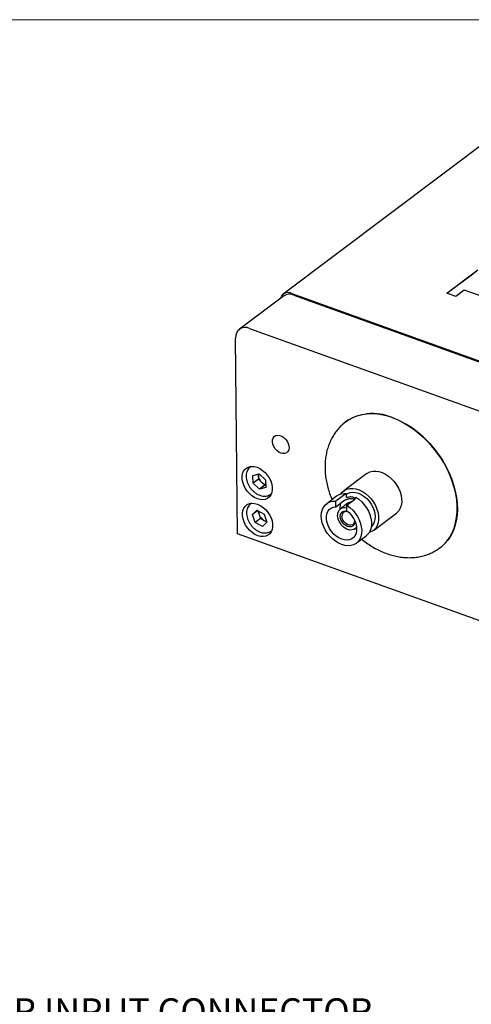
# Model space of a CAD drawing. Units: millimetres. Extents: x 2 to 278, y 1 to 215.
# Drawn here: x 169 to 206, y 135 to 215 of the extents above; entities that cross this region are included whole.
import ezdxf

# ---------------------------------------------------------------- set-up
doc = ezdxf.new("R2010")
doc.units = ezdxf.units.MM
doc.layers.add('BEMAßUNG', color=8, linetype='Continuous')
doc.styles.add('SLDTEXTSTYLE0', font='TXT', dxfattribs={"width": 0.75})

# ---------------------------------------------------------------- blocks, each defined once
blk = doc.blocks.new('SW_NOTE_0_5')
at = {"layer": 'BEMAßUNG', "color": 0, "char_height": 2.11667, "attachment_point": 1, "style": 'SLDTEXTSTYLE0'}
for s, insert in [('POWER INPUT CONNECTOR', (-37.645, 0.546)), ('12V DC, 3.75A', (-37.645, -3.276)), ('LEMO EGG.0B.302.CLL', (-37.645, -7.098)), ('COMPATIBLE WITH', (-37.645, -10.92)), ('LEMO FGG.0B.302.CLAD42', (-37.645, -14.742))]:
    blk.add_mtext(s, dxfattribs=dict(at, insert=insert))

msp = doc.modelspace()

# ---------------------------------------------------------------- linework, layer by layer
at = {"color": 7, "linetype": 'Continuous', "lineweight": 18}
msp.add_line((1.579, 214.645), (277.989, 214.645), dxfattribs=at)
at = {"color": 7, "linetype": 'Continuous', "lineweight": 25}
for p, q in [((214.313, 210.071), (190.803, 192.402)), ((204.066, 192.482), (206.025, 193.954)), ((204.07, 192.481), (206.025, 193.95)), ((206.025, 193.954), (206.027, 193.954)), ((206.025, 193.95), (206.025, 193.954)), ((206.025, 193.95), (206.027, 193.95)), ((206.027, 193.954), (206.584, 194.373)), ((206.027, 193.95), (206.584, 194.368)), ((206.027, 193.95), (206.027, 193.954)), ((191.484, 192.463), (214.967, 184.015)), ((191.66, 192.325), (214.734, 184.024)), ((204.793, 192.221), (204.066, 192.482)), ((205.475, 192.733), (204.793, 192.221)), ((207.988, 191.829), (205.475, 192.733)), ((190.831, 192.251), (187.239, 189.551)), ((188.067, 189.626), (211.142, 181.324)), ((187.097, 172.988), (186.934, 188.844)), ((202.062, 180.902), (202.033, 180.92)), ((188.192, 178.437), (188.118, 178.382)), ((188.118, 178.382), (188.182, 178.424)), ((204.156, 178.095), (204.148, 178.128)), ((188.339, 177.703), (188.842, 177.836)), ((188.354, 177.084), (188.339, 177.703)), ((188.785, 177.408), (188.354, 177.084)), ((188.775, 177.818), (188.777, 177.718)), ((188.777, 177.718), (188.785, 177.408)), ((188.785, 177.408), (189.044, 177.166)), ((188.842, 177.836), (189.361, 177.351)), ((189.044, 177.166), (189.304, 176.923)), ((189.361, 177.351), (189.376, 176.732)), ((197.568, 177.855), (195.7, 176.452)), ((188.873, 176.599), (188.354, 177.084)), ((189.304, 176.923), (188.873, 176.599)), ((189.376, 176.732), (188.873, 176.599)), ((189.304, 176.923), (189.371, 176.941)), ((189.77, 176.183), (189.75, 176.169)), ((189.77, 176.183), (189.844, 176.239)), ((195.125, 176.02), (194.32, 175.415)), ((195.687, 176.092), (195.055, 175.617)), ((195.059, 175.167), (195.055, 175.617)), ((195.059, 175.167), (195.692, 175.643)), ((195.935, 175.907), (195.932, 176.215)), ((195.955, 175.293), (196.587, 175.768)), ((188.108, 175.365), (188.148, 175.398)), ((188.223, 175.454), (188.148, 175.398)), ((188.303, 174.536), (188.667, 174.884)), ((188.726, 174.854), (188.303, 174.536)), ((188.667, 174.884), (189.252, 174.582)), ((188.739, 174.847), (188.845, 174.535)), ((196.042, 175.458), (195.409, 174.982)), ((195.421, 174.991), (195.415, 175.1)), ((195.959, 174.844), (195.955, 175.293)), ((188.524, 173.886), (188.303, 174.536)), ((188.955, 174.21), (188.524, 173.886)), ((188.845, 174.535), (188.955, 174.21)), ((188.955, 174.21), (189.248, 174.059)), ((189.248, 174.059), (189.468, 173.945)), ((189.252, 174.582), (189.473, 173.931)), ((198.103, 173.254), (199.971, 174.658)), ((189.109, 173.583), (188.524, 173.886)), ((189.473, 173.931), (189.109, 173.583)), ((189.801, 173.199), (189.875, 173.255)), ((196.611, 173.384), (196.744, 173.483)), ((196.749, 173.35), (196.622, 173.392)), ((212.462, 163.862), (187.097, 172.988)), ((196.723, 172.217), (197.528, 172.822))]:
    msp.add_line(p, q, dxfattribs=at)
at = {"color": 7, "linetype": 'Continuous', "lineweight": 25, "flags": 128}
for points in [[(203.519, 171.852), (203.791, 172.081), (204.06, 172.37), (204.295, 172.695), (204.494, 173.054), (204.655, 173.443), (204.778, 173.859), (204.86, 174.3), (204.903, 174.761), (204.904, 175.239), (204.865, 175.731), (204.785, 176.233), (204.665, 176.74), (204.507, 177.248), (204.31, 177.754), (204.078, 178.254), (203.811, 178.744), (203.512, 179.22), (203.183, 179.678), (202.827, 180.115), (202.446, 180.526), (202.044, 180.91), (201.623, 181.263), (201.188, 181.582), (200.74, 181.865), (200.284, 182.11), (199.824, 182.314), (199.362, 182.476), (198.904, 182.594), (198.451, 182.669), (198.008, 182.699), (197.578, 182.684), (197.165, 182.624), (196.772, 182.519), (196.401, 182.371), (196.056, 182.181), (195.859, 182.044)], [(199.636, 182.393), (200.098, 182.206), (200.557, 181.977), (201.009, 181.71), (201.451, 181.404), (201.879, 181.064), (202.289, 180.692), (202.68, 180.291), (203.047, 179.863), (203.388, 179.413), (203.7, 178.943), (203.98, 178.457), (204.228, 177.96), (204.439, 177.455), (204.613, 176.946), (204.749, 176.437), (204.846, 175.932), (204.901, 175.435), (204.917, 174.95), (204.891, 174.481), (204.824, 174.031), (204.718, 173.603), (204.572, 173.202), (204.388, 172.831), (204.167, 172.491), (203.911, 172.186), (203.622, 171.919), (203.462, 171.797)], [(202.16, 180.815), (201.965, 180.987), (201.568, 181.306)], [(190.607, 179.516), (190.438, 179.599), (190.28, 179.721), (190.142, 179.874), (190.032, 180.049), (189.958, 180.235), (189.925, 180.42), (189.933, 180.592), (189.984, 180.742), (190.073, 180.858), (190.196, 180.935), (190.344, 180.966), (190.507, 180.951), (190.677, 180.89), (190.842, 180.787), (190.991, 180.648), (191.116, 180.483), (191.208, 180.301), (191.262, 180.114), (191.275, 179.934), (191.245, 179.772), (191.174, 179.638), (191.068, 179.541), (190.932, 179.486), (190.775, 179.478), (190.607, 179.516)], [(188.698, 175.809), (188.473, 175.912), (188.254, 176.055), (188.05, 176.233), (187.868, 176.44), (187.714, 176.67), (187.592, 176.913), (187.508, 177.163), (187.464, 177.41), (187.462, 177.646), (187.501, 177.863), (187.581, 178.053), (187.698, 178.211), (187.849, 178.33), (188.028, 178.408), (188.23, 178.44), (188.447, 178.426), (188.672, 178.367), (188.898, 178.264), (189.116, 178.121), (189.32, 177.943), (189.502, 177.735), (189.657, 177.506), (189.778, 177.263), (189.862, 177.013), (189.906, 176.766), (189.908, 176.53), (189.869, 176.313), (189.79, 176.123), (189.673, 175.965), (189.522, 175.845), (189.342, 175.768), (189.141, 175.736), (188.924, 175.75), (188.698, 175.809)], [(197.568, 177.855), (197.623, 177.894), (197.825, 177.994), (198.052, 178.049), (198.297, 178.058), (198.555, 178.02), (198.818, 177.937), (199.08, 177.809), (199.333, 177.642), (199.572, 177.439), (199.791, 177.205), (199.983, 176.947), (200.143, 176.67), (200.268, 176.383), (200.354, 176.093), (200.399, 175.807), (200.402, 175.533), (200.362, 175.277), (200.282, 175.047), (200.162, 174.848), (200.006, 174.685), (199.971, 174.658)], [(204.398, 177.541), (204.231, 177.946), (204.091, 178.246)], [(188.785, 177.821), (188.78, 177.786), (188.777, 177.718)], [(195.453, 176.181), (195.582, 176.348), (195.755, 176.49), (195.957, 176.59), (196.184, 176.645), (196.429, 176.654), (196.687, 176.616), (196.95, 176.533), (197.211, 176.405), (197.465, 176.238), (197.704, 176.035), (197.923, 175.801), (198.114, 175.543), (198.275, 175.266), (198.4, 174.979), (198.486, 174.689), (198.531, 174.403), (198.534, 174.129), (198.494, 173.873), (198.414, 173.643), (198.294, 173.444), (198.138, 173.281), (197.95, 173.16), (197.774, 173.092)], [(195.955, 175.293), (196.199, 175.111), (196.427, 174.895), (196.631, 174.653), (196.808, 174.389), (196.952, 174.111), (197.06, 173.826), (197.129, 173.54), (197.157, 173.261), (197.145, 172.996), (197.091, 172.752), (196.998, 172.535), (196.867, 172.35), (196.702, 172.202), (196.508, 172.095), (196.289, 172.031), (196.05, 172.012), (195.798, 172.039), (195.539, 172.111), (195.28, 172.226), (195.026, 172.381), (194.786, 172.572), (194.563, 172.794), (194.365, 173.043), (194.196, 173.311), (194.061, 173.591), (193.963, 173.877), (193.903, 174.162), (193.885, 174.438), (193.908, 174.699), (193.972, 174.937), (194.075, 175.146), (194.214, 175.322), (194.387, 175.46), (194.588, 175.557), (194.812, 175.61), (195.055, 175.617)], [(195.932, 176.188), (196.022, 176.242), (196.214, 176.314), (196.426, 176.341), (196.653, 176.322), (196.887, 176.259), (197.121, 176.154), (197.349, 176.008), (197.564, 175.828), (197.758, 175.618), (197.926, 175.385), (198.063, 175.135), (198.165, 174.877), (198.228, 174.619), (198.251, 174.367), (198.233, 174.13), (198.175, 173.915), (198.078, 173.729), (197.946, 173.578)], [(196.687, 175.944), (196.932, 175.774), (197.163, 175.571), (197.373, 175.339), (197.557, 175.084), (197.711, 174.813), (197.83, 174.533), (197.913, 174.25), (197.956, 173.971), (197.959, 173.703), (197.922, 173.452), (197.846, 173.226), (197.732, 173.029), (197.583, 172.867), (197.528, 172.822)], [(188.729, 172.826), (188.503, 172.928), (188.285, 173.071), (188.081, 173.25), (187.899, 173.457), (187.744, 173.686), (187.623, 173.93), (187.539, 174.179), (187.495, 174.426), (187.492, 174.662), (187.532, 174.879), (187.611, 175.069), (187.728, 175.227), (187.879, 175.347), (188.059, 175.424), (188.26, 175.456), (188.477, 175.442), (188.703, 175.383), (188.928, 175.28), (189.147, 175.137), (189.351, 174.959), (189.533, 174.752), (189.687, 174.522), (189.809, 174.279), (189.893, 174.029), (189.937, 173.783), (189.939, 173.547), (189.9, 173.33), (189.82, 173.139), (189.703, 172.981), (189.552, 172.862), (189.373, 172.785), (189.171, 172.752), (188.954, 172.766), (188.729, 172.826)], [(195.959, 174.844), (196.162, 174.665), (196.343, 174.457), (196.497, 174.228), (196.617, 173.985), (196.7, 173.736), (196.743, 173.49), (196.745, 173.254), (196.705, 173.038), (196.625, 172.848), (196.508, 172.691), (196.357, 172.573), (196.178, 172.496), (195.976, 172.464), (195.76, 172.478), (195.535, 172.537), (195.309, 172.64), (195.091, 172.782), (194.888, 172.96), (194.706, 173.167), (194.552, 173.395), (194.43, 173.638), (194.346, 173.887), (194.301, 174.134), (194.298, 174.369), (194.336, 174.586), (194.415, 174.777), (194.531, 174.935), (194.681, 175.056), (194.859, 175.134), (195.059, 175.167)], [(195.415, 175.1), (195.434, 175.327), (195.473, 175.478)], [(195.417, 174.397), (195.436, 174.549), (195.493, 174.677), (195.586, 174.771), (195.708, 174.825), (195.851, 174.835), (196.004, 174.801), (196.02, 174.795)], [(196.739, 173.527), (196.655, 173.421), (196.527, 173.333), (196.373, 173.287), (196.201, 173.286), (196.019, 173.331), (195.837, 173.417), (195.663, 173.543), (195.507, 173.7), (195.376, 173.882), (195.277, 174.078), (195.214, 174.28), (195.192, 174.477)], [(196.601, 174.023), (196.603, 173.97), (196.585, 173.817), (196.527, 173.689), (196.434, 173.595), (196.312, 173.541), (196.17, 173.531), (196.017, 173.565), (195.863, 173.641), (195.719, 173.755), (195.595, 173.897), (195.5, 174.059), (195.439, 174.229), (195.417, 174.397), (195.417, 174.397)], [(196.578, 174.073), (196.579, 174.042), (196.56, 173.9), (196.501, 173.783), (196.407, 173.703), (196.285, 173.665), (196.146, 173.673), (196, 173.725), (195.86, 173.818), (195.737, 173.944), (195.64, 174.093), (195.579, 174.253), (195.556, 174.41)]]:
    msp.add_lwpolyline(points, dxfattribs=at)
at = {"color": 7, "linetype": 'Continuous', "lineweight": 25}
for centre, radius, start, end in [((191.203, 191.879), 0.648, 64.36118, 163.39746), ((191.313, 191.535), 0.863, 66.29513, 123.94891), ((187.723, 188.913), 0.792, 64.19706, 184.97199), ((198.061, 178.824), 3.901, 66.18955, 127.14079), ((189.592, 177.771), 0.816, 183.76089, 227.88049), ((189.521, 177.649), 0.679, 225.39329, 257.16478), ((195.771, 175.118), 1.109, 81.63789, 125.6436), ((189.433, 174.746), 0.625, 174.17926, 199.72975), ((195.754, 174.524), 0.564, 68.8601, 184.75959), ((195.914, 174.433), 0.358, 65.56133, 183.60342), ((196.352, 175.034), 0.525, 95.03356, 126.22648), ((189.658, 174.814), 0.859, 198.91789, 241.51241), ((189.508, 174.542), 0.549, 241.68799, 264.02688)]:
    msp.add_arc(centre, radius, start, end, dxfattribs=at)
for points, knots in [([(195.862, 182.039), (195.801, 181.995), (195.629, 181.868), (195.375, 181.621), (195.102, 181.305), (194.905, 181.02), (194.752, 180.759), (194.612, 180.487), (194.465, 180.13), (194.336, 179.707), (194.245, 179.264), (194.191, 178.803), (194.178, 178.328), (194.203, 177.842), (194.268, 177.349), (194.372, 176.853), (194.516, 176.357), (194.644, 175.985), (194.735, 175.783), (194.754, 175.741)], [0, 0, 0, 0, 0.034425, 0.098146, 0.161812, 0.225676, 0.256401, 0.299169, 0.364464, 0.4303, 0.497014, 0.564599, 0.632981, 0.702026, 0.771573, 0.841457, 0.911537, 0.981696, 1, 1, 1, 1]), ([(188.193, 178.424), (188.168, 178.412), (188.089, 178.37), (187.984, 178.261), (187.883, 178.106), (187.817, 177.924), (187.787, 177.722), (187.794, 177.505), (187.838, 177.28), (187.919, 177.054), (188.032, 176.836), (188.175, 176.632), (188.342, 176.448), (188.53, 176.291), (188.731, 176.166), (188.941, 176.077), (189.152, 176.03), (189.338, 176.021), (189.445, 176.046), (189.488, 176.057)], [0, 0, 0, 0, 0.027236, 0.086884, 0.146283, 0.206152, 0.266998, 0.328797, 0.391204, 0.453873, 0.516581, 0.579305, 0.642087, 0.704976, 0.76803, 0.831274, 0.894591, 0.957625, 1, 1, 1, 1]), ([(189.488, 176.057), (189.509, 176.06), (189.592, 176.075), (189.681, 176.115), (189.737, 176.163), (189.746, 176.17)], [0, 0, 0, 0, 0.215066, 0.876008, 1, 1, 1, 1]), ([(195.932, 176.215), (195.917, 176.21), (195.886, 176.199), (195.844, 176.182), (195.805, 176.164), (195.77, 176.146), (195.739, 176.128), (195.711, 176.11), (195.695, 176.098), (195.687, 176.092)], [0, 0, 0, 0, 0.160002, 0.31422, 0.46269, 0.605454, 0.742558, 0.874053, 1, 1, 1, 1]), ([(195.692, 175.643), (195.73, 175.67), (195.795, 175.714), (195.921, 175.771), (196.044, 175.811), (196.173, 175.835), (196.314, 175.84), (196.458, 175.82), (196.534, 175.766), (196.569, 175.741)], [0, 0, 0, 0, 0.173586, 0.28893, 0.42326, 0.553757, 0.667714, 0.845896, 1, 1, 1, 1]), ([(196.625, 175.81), (196.616, 175.822), (196.58, 175.874), (196.461, 175.947), (196.29, 175.968), (196.106, 175.958), (195.996, 175.925), (195.935, 175.907)], [0, 0, 0, 0, 0.079327, 0.327296, 0.575899, 0.766173, 1, 1, 1, 1]), ([(196.587, 175.768), (196.596, 175.775), (196.614, 175.79), (196.636, 175.815), (196.656, 175.842), (196.672, 175.874), (196.683, 175.908), (196.685, 175.932), (196.687, 175.944)], [0, 0, 0, 0, 0.1474785, 0.3025226, 0.4652234, 0.6356592, 0.8138982, 1, 1, 1, 1]), ([(188.105, 175.36), (188.066, 175.322), (187.984, 175.242), (187.896, 175.083), (187.838, 174.897), (187.816, 174.691), (187.831, 174.472), (187.884, 174.246), (187.972, 174.021), (188.092, 173.805), (188.241, 173.605), (188.413, 173.427), (188.604, 173.276), (188.808, 173.159), (189.019, 173.079), (189.23, 173.04), (189.434, 173.044), (189.62, 173.094), (189.744, 173.15), (189.794, 173.197), (189.8, 173.202)], [0, 0, 0, 0, 0.050221, 0.106602, 0.163579, 0.221519, 0.280304, 0.339585, 0.39905, 0.458538, 0.518047, 0.577623, 0.637312, 0.697167, 0.757196, 0.817237, 0.876905, 0.935687, 0.993269, 1, 1, 1, 1]), ([(197.157, 172.543), (197.18, 172.523), (197.338, 172.387), (197.649, 172.166), (198.088, 171.884), (198.542, 171.641), (199.007, 171.435), (199.48, 171.27), (199.956, 171.148), (200.431, 171.07), (200.902, 171.037), (201.363, 171.049), (201.811, 171.106), (202.241, 171.208), (202.652, 171.35), (203.036, 171.535), (203.325, 171.704), (203.475, 171.823), (203.515, 171.855)], [0, 0, 0, 0, 0.012213, 0.082848, 0.153645, 0.224587, 0.295606, 0.366575, 0.437332, 0.507675, 0.577388, 0.646275, 0.7142, 0.781109, 0.847039, 0.912107, 0.976496, 1, 1, 1, 1])]:
    msp.add_open_spline(points, degree=3, knots=knots, dxfattribs=at)

# ---------------------------------------------------------------- block references
at = {"layer": 'BEMAßUNG', "color": 8}
msp.add_blockref('SW_NOTE_0_5', (198.348, 134.785), dxfattribs=at)

doc.saveas('drawing.dxf')
